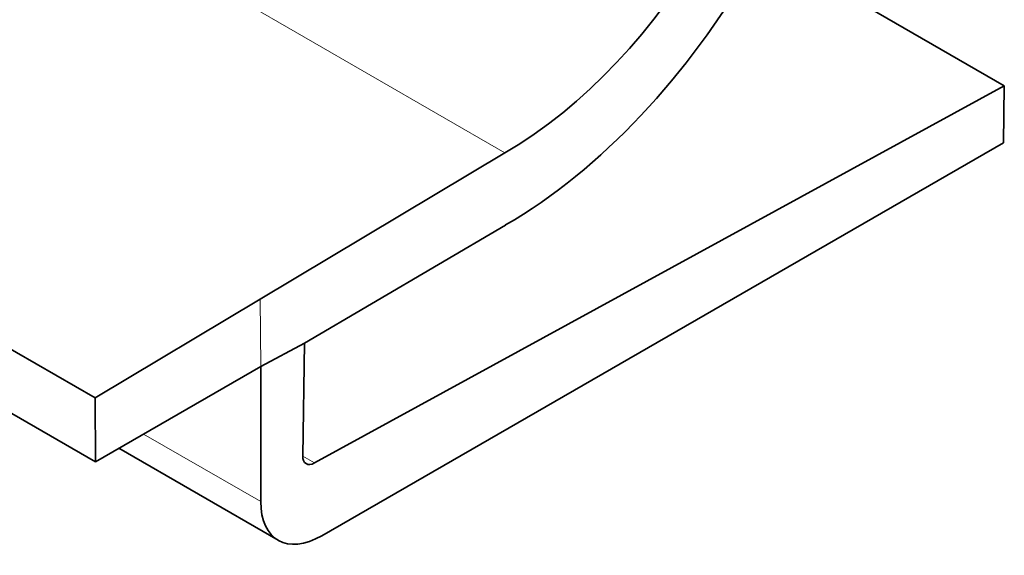
# Model space of a CAD drawing. Units: millimetres. Extents: x 30 to 1674, y 10 to 1178.
# Drawn here: x 1631 to 1642, y 955 to 961 of the extents above; entities that cross this region are included whole.
import ezdxf

# ---------------------------------------------------------------- set-up
doc = ezdxf.new("R2010")
doc.units = ezdxf.units.MM
doc.header["$LTSCALE"] = 2
doc.layers.get('0').update_dxf_attribs({"color": 1})
doc.layers.add('320562', color=7, linetype='Continuous')

# ---------------------------------------------------------------- blocks, each defined once
blk = doc.blocks.new('1059461-M_001_ISO_view')
at = {"linetype": 'Continuous', "lineweight": 18}
for p, q in [((181.757, -58.673), (174.477, -54.471)), ((178.981, -61.101), (178.975, -60.337)), ((178.981, -62.639), (177.648, -61.87)), ((179.594, -62.199), (179.458, -62.121))]:
    blk.add_line(p, q, dxfattribs=at)
at = {"linetype": 'Continuous', "lineweight": 35}
for p, q in [((184.687, -56.326), (187.434, -57.913)), ((169.819, -57.258), (177.097, -61.46)), ((177.102, -62.185), (169.808, -57.975)), ((179.594, -62.199), (187.434, -57.913)), ((187.434, -57.913), (187.424, -58.56)), ((187.424, -58.56), (179.676, -63.027)), ((178.975, -60.337), (181.757, -58.673)), ((181.763, -59.494), (179.478, -60.837)), ((177.097, -61.46), (178.975, -60.337)), ((178.981, -61.101), (179.478, -60.837)), ((179.478, -60.837), (179.458, -62.117)), ((178.981, -61.101), (177.102, -62.185)), ((178.981, -62.639), (178.981, -61.101)), ((177.102, -62.185), (177.097, -61.46)), ((177.367, -62.032), (179.179, -63.078))]:
    blk.add_line(p, q, dxfattribs=at)
for centre, major_axis, ratio, start_param, end_param in [((181.728, -54.819), (2.811, 4.959), 0.582193, 3.922294, 5.46691), ((181.728, -54.819), (2.318, 4.089), 0.582193, 3.922294, 5.46691), ((179.6, -62.035), (0.103, 0.172), 0.567617, 2.364892, 3.909508), ((179.688, -62.217), (0.513, 0.858), 0.567617, 2.382345, 3.935688)]:
    blk.add_ellipse(centre, major_axis=major_axis, ratio=ratio, start_param=start_param, end_param=end_param, dxfattribs=at)

msp = doc.modelspace()

# ---------------------------------------------------------------- block references
at = {"layer": '320562'}
msp.add_blockref('1059461-M_001_ISO_view', (1454.839, 1017.775), dxfattribs=at)

doc.saveas('drawing.dxf')
